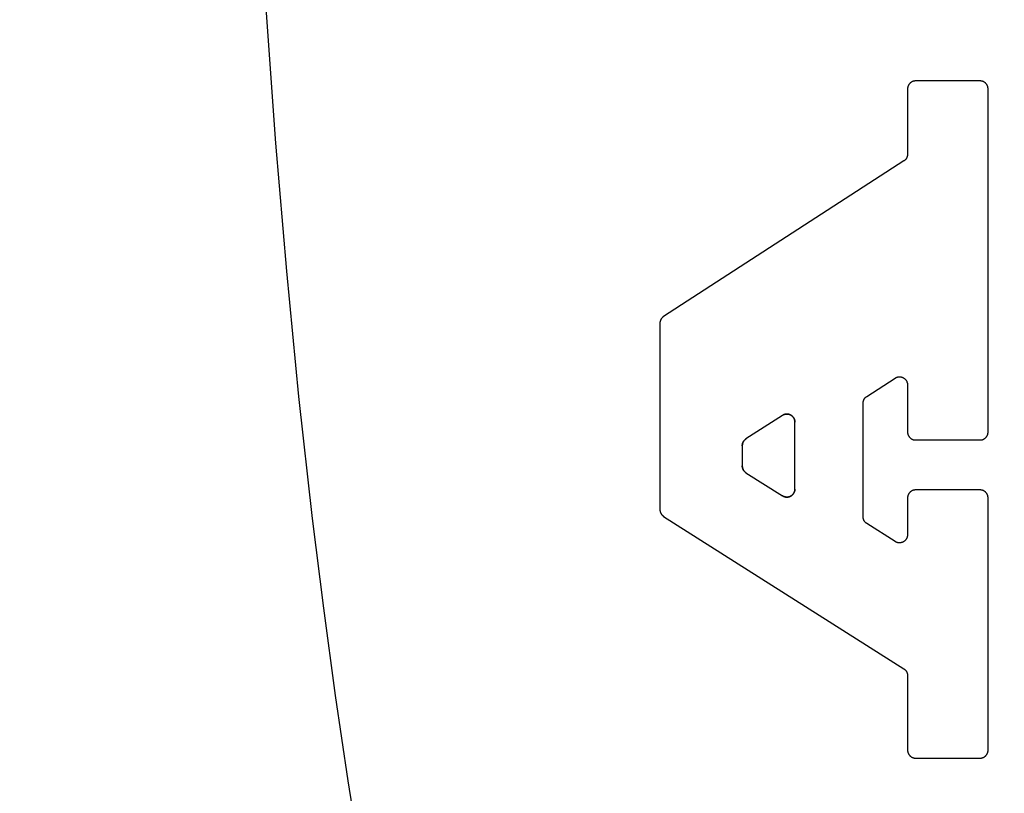
# Model space of a CAD drawing. Units: inches. Extents: x 0.4 to 16.6, y 0.6 to 10.4.
# Drawn here: x 7.7 to 7.9, y 4.8 to 4.9 of the extents above; entities that cross this region are included whole.
import ezdxf

# ---------------------------------------------------------------- set-up
doc = ezdxf.new("R2010")
doc.units = ezdxf.units.IN
doc.header["$LTSCALE"] = 0.935
doc.header["$MEASUREMENT"] = 0
doc.layers.get('0').update_dxf_attribs({"linetype": 'CONTINUOUS'})
doc.layers.add('03___PRT_ALL_CURVES', color=7, linetype='CONTINUOUS')
doc.layers.add('SCHEME_DIMS', color=7, linetype='CONTINUOUS')
doc.dimstyles.new('DIMSTYLE_1', dxfattribs={"dimtxt": 0.1, "dimasz": 0.1875, "dimexe": 0.125, "dimexo": 0.0625, "dimgap": 0.1, "dimtad": 0, "dimtih": 1, "dimtoh": 1, "dimdec": 1, "dimzin": 4, "dimdsep": 46, "dimtxsty": 'STANDARD', "dimblk": '_FILLED', "dimblk1": '_FILLED', "dimblk2": '_FILLED', "dimcen": 0.09, "dimadec": 3, "dimazin": 1, "dimtp": 0.1, "dimtm": 0.1, "dimtfac": 1, "dimtdec": 1, "dimtofl": 0, "dimtmove": 0, "dimatfit": 3, "dimldrblk": '_FILLED', "dimfxl": 1, "dimtolj": 1, "dimtzin": 4, "dimarcsym": 0})

# ---------------------------------------------------------------- blocks, each defined once
blk = doc.blocks.new('_FILLED')
at = {"color": 0, "linetype": 'BYBLOCK'}
blk.add_solid([(0, 0), (-1, 0.16667), (-1, -0.16667)], dxfattribs=at)
blk = doc.blocks.new('*D5')
at = {"layer": 'SCHEME_DIMS', "color": 7, "linetype": 'CONTINUOUS'}
for p, q in [((6.7859, 5.4532), (6.7859, 6.38296)), ((7.56385, 5.81127), (7.56385, 6.38296)), ((6.7859, 6.25796), (6.3859, 6.25796)), ((7.56385, 6.25796), (7.96385, 6.25796)), ((7.56385, 4.82095), (7.56385, 5.3054))]:
    blk.add_line(p, q, dxfattribs=at)
at = {"layer": 'SCHEME_DIMS', "color": 7, "linetype": 'CONTINUOUS', "xscale": 0.1875, "yscale": 0.1875, "zscale": 0.1875}
blk.add_blockref('_FILLED', (6.7859, 6.25796), dxfattribs=at)
at = {"layer": 'SCHEME_DIMS', "color": 7, "linetype": 'CONTINUOUS', "xscale": 0.1875, "yscale": 0.1875, "zscale": 0.1875, "rotation": 180}
blk.add_blockref('_FILLED', (7.56385, 6.25796), dxfattribs=at)
at = {"layer": 'SCHEME_DIMS', "color": 7, "linetype": 'CONTINUOUS', "insert": (7.12487, 6.30796), "char_height": 0.1, "width": 0.5, "attachment_point": 2, "line_spacing_factor": 0.9}
blk.add_mtext('19,8\\P[.78]', dxfattribs=at)
blk = doc.blocks.new('*D7')
at = {"layer": 'SCHEME_DIMS', "color": 7, "linetype": 'CONTINUOUS'}
for p, q in [((7.79033, 5.53245), (9.23708, 5.53245)), ((9.11208, 5.53245), (9.11208, 5.28304)), ((9.11208, 4.58363), (9.11208, 4.83304)), ((7.79033, 4.58363), (9.23708, 4.58363))]:
    blk.add_line(p, q, dxfattribs=at)
at = {"layer": 'SCHEME_DIMS', "color": 7, "linetype": 'CONTINUOUS', "xscale": 0.1875, "yscale": 0.1875, "zscale": 0.1875}
for p, rotation in [((9.11208, 5.53245), 90), ((9.11208, 4.58363), 270)]:
    blk.add_blockref('_FILLED', p, dxfattribs=dict(at, rotation=rotation))
at = {"layer": 'SCHEME_DIMS', "color": 7, "linetype": 'CONTINUOUS', "insert": (9.06208, 5.18304), "char_height": 0.1, "width": 0.5, "attachment_point": 2, "line_spacing_factor": 0.9}
blk.add_mtext('24,1\\P[.95]', dxfattribs=at)

msp = doc.modelspace()

# ---------------------------------------------------------------- linework, layer by layer
at = {"color": 7, "linetype": 'CONTINUOUS'}
for p, q in [((7.87544, 4.92148), (7.86518, 4.92148)), ((7.8639, 4.9202), (7.8639, 4.90983)), ((7.87672, 4.86565), (7.87672, 4.9202)), ((7.86331, 4.90875), (7.82507, 4.88401)), ((7.82449, 4.88293), (7.82449, 4.85331)), ((7.85741, 4.8713), (7.86192, 4.87421)), ((7.8639, 4.87314), (7.8639, 4.86565)), ((7.85683, 4.85215), (7.85683, 4.87022)), ((7.84399, 4.86829), (7.83818, 4.86453)), ((7.84597, 4.85656), (7.84597, 4.86721)), ((7.86518, 4.86437), (7.87544, 4.86437)), ((7.83759, 4.86345), (7.83759, 4.86025)), ((7.83819, 4.85917), (7.844, 4.85548)), ((7.87544, 4.85642), (7.86518, 4.85642)), ((7.8639, 4.85514), (7.8639, 4.84929)), ((7.87672, 4.81505), (7.87672, 4.85514)), ((7.82508, 4.85222), (7.8633, 4.82798)), ((7.86193, 4.84821), (7.85742, 4.85107)), ((7.8639, 4.82689), (7.8639, 4.81505)), ((7.86518, 4.81377), (7.87544, 4.81377))]:
    msp.add_line(p, q, dxfattribs=at)
for points in [[(7.76254, 5.19024), (7.76116, 5.16934), (7.76002, 5.14814), (7.75911, 5.12671), (7.75844, 5.10509), (7.75789, 5.07244), (7.75789, 5.0397), (7.7582, 5.01791), (7.75874, 4.99622), (7.75953, 4.97469), (7.76056, 4.95337), (7.76182, 4.93231), (7.76332, 4.91158), (7.76505, 4.89123), (7.767, 4.87131), (7.76917, 4.85187), (7.77094, 4.83763), (7.77283, 4.82372), (7.77483, 4.81015), (7.77695, 4.79693)], [(7.86518, 4.92148), (7.86514, 4.92148), (7.86509, 4.92148), (7.86505, 4.92148), (7.86501, 4.92147), (7.86497, 4.92146), (7.86493, 4.92146), (7.86489, 4.92145), (7.86485, 4.92144), (7.86481, 4.92143), (7.86477, 4.92141), (7.86473, 4.9214), (7.86469, 4.92138), (7.86465, 4.92137), (7.86461, 4.92135), (7.86457, 4.92133), (7.86454, 4.92131), (7.8645, 4.92129), (7.86447, 4.92127), (7.86443, 4.92124), (7.8644, 4.92122), (7.86436, 4.92119), (7.86433, 4.92116), (7.8643, 4.92113), (7.86427, 4.92111), (7.86424, 4.92108), (7.86421, 4.92104), (7.86419, 4.92101), (7.86416, 4.92098), (7.86414, 4.92095), (7.86411, 4.92091), (7.86409, 4.92088), (7.86407, 4.92084), (7.86405, 4.9208), (7.86403, 4.92077), (7.86401, 4.92073), (7.86399, 4.92069), (7.86398, 4.92065), (7.86396, 4.92061), (7.86395, 4.92057), (7.86394, 4.92053), (7.86393, 4.92049), (7.86392, 4.92045), (7.86391, 4.92041), (7.86391, 4.92037), (7.8639, 4.92032), (7.8639, 4.92028), (7.8639, 4.92024), (7.8639, 4.9202)], [(7.87672, 4.9202), (7.87672, 4.92024), (7.87672, 4.92028), (7.87671, 4.92032), (7.87671, 4.92037), (7.8767, 4.92041), (7.87669, 4.92045), (7.87669, 4.92049), (7.87668, 4.92053), (7.87666, 4.92057), (7.87665, 4.92061), (7.87664, 4.92065), (7.87662, 4.92069), (7.8766, 4.92073), (7.87659, 4.92077), (7.87657, 4.9208), (7.87655, 4.92084), (7.87653, 4.92088), (7.8765, 4.92091), (7.87648, 4.92095), (7.87645, 4.92098), (7.87643, 4.92101), (7.8764, 4.92104), (7.87637, 4.92108), (7.87634, 4.92111), (7.87631, 4.92113), (7.87628, 4.92116), (7.87625, 4.92119), (7.87622, 4.92122), (7.87618, 4.92124), (7.87615, 4.92127), (7.87611, 4.92129), (7.87608, 4.92131), (7.87604, 4.92133), (7.876, 4.92135), (7.87597, 4.92137), (7.87593, 4.92138), (7.87589, 4.9214), (7.87585, 4.92141), (7.87581, 4.92143), (7.87577, 4.92144), (7.87573, 4.92145), (7.87569, 4.92146), (7.87565, 4.92146), (7.8756, 4.92147), (7.87556, 4.92148), (7.87552, 4.92148), (7.87548, 4.92148), (7.87544, 4.92148)], [(7.8639, 4.90983), (7.8639, 4.9098), (7.86389, 4.90976), (7.86389, 4.90973), (7.86389, 4.9097), (7.86388, 4.90967), (7.86388, 4.90963), (7.86387, 4.9096), (7.86387, 4.90957), (7.86386, 4.90954), (7.86385, 4.9095), (7.86385, 4.90947), (7.86384, 4.90944), (7.86383, 4.90941), (7.86381, 4.90938), (7.8638, 4.90935), (7.86379, 4.90932), (7.86378, 4.90929), (7.86376, 4.90926), (7.86375, 4.90923), (7.86373, 4.9092), (7.86372, 4.90917), (7.8637, 4.90915), (7.86368, 4.90912), (7.86366, 4.90909), (7.86364, 4.90906), (7.86362, 4.90904), (7.8636, 4.90901), (7.86358, 4.90899), (7.86356, 4.90896), (7.86354, 4.90894), (7.86351, 4.90892), (7.86349, 4.90889), (7.86347, 4.90887), (7.86344, 4.90885), (7.86342, 4.90883), (7.86339, 4.90881), (7.86336, 4.90879), (7.86334, 4.90877), (7.86331, 4.90875)], [(7.82507, 4.88401), (7.82505, 4.88399), (7.82502, 4.88397), (7.82499, 4.88395), (7.82497, 4.88393), (7.82494, 4.88391), (7.82492, 4.88389), (7.82489, 4.88387), (7.82487, 4.88384), (7.82485, 4.88382), (7.82483, 4.8838), (7.8248, 4.88377), (7.82478, 4.88375), (7.82476, 4.88372), (7.82474, 4.8837), (7.82472, 4.88367), (7.8247, 4.88364), (7.82469, 4.88362), (7.82467, 4.88359), (7.82465, 4.88356), (7.82464, 4.88353), (7.82462, 4.8835), (7.82461, 4.88347), (7.82459, 4.88344), (7.82458, 4.88341), (7.82457, 4.88338), (7.82456, 4.88335), (7.82455, 4.88332), (7.82454, 4.88329), (7.82453, 4.88326), (7.82452, 4.88322), (7.82452, 4.88319), (7.82451, 4.88316), (7.8245, 4.88313), (7.8245, 4.8831), (7.8245, 4.88306), (7.82449, 4.88303), (7.82449, 4.883), (7.82449, 4.88296), (7.82449, 4.88293)], [(7.86192, 4.87421), (7.86196, 4.87424), (7.862, 4.87426), (7.86204, 4.87428), (7.86208, 4.8743), (7.86212, 4.87432), (7.86216, 4.87434), (7.8622, 4.87435), (7.86225, 4.87437), (7.86229, 4.87438), (7.86234, 4.87439), (7.86238, 4.8744), (7.86243, 4.87441), (7.86247, 4.87441), (7.86252, 4.87442), (7.86256, 4.87442), (7.86261, 4.87442), (7.86266, 4.87442), (7.8627, 4.87442), (7.86275, 4.87441), (7.86279, 4.87441), (7.86284, 4.8744), (7.86288, 4.87439), (7.86293, 4.87438), (7.86297, 4.87437), (7.86302, 4.87435), (7.86306, 4.87434), (7.8631, 4.87432), (7.86314, 4.8743), (7.86318, 4.87428), (7.86323, 4.87426), (7.86327, 4.87424), (7.8633, 4.87422), (7.86334, 4.87419), (7.86338, 4.87416), (7.86342, 4.87414), (7.86345, 4.87411), (7.86349, 4.87408), (7.86352, 4.87405), (7.86355, 4.87401), (7.86358, 4.87398), (7.86361, 4.87394), (7.86364, 4.87391), (7.86367, 4.87387), (7.86369, 4.87383), (7.86371, 4.87379), (7.86374, 4.87375), (7.86376, 4.87371), (7.86378, 4.87367), (7.8638, 4.87363), (7.86381, 4.87359), (7.86383, 4.87354), (7.86384, 4.8735), (7.86385, 4.87346), (7.86387, 4.87341), (7.86387, 4.87337), (7.86388, 4.87332), (7.86389, 4.87327), (7.86389, 4.87323), (7.86389, 4.87318), (7.8639, 4.87314)], [(7.85683, 4.87022), (7.85683, 4.87026), (7.85683, 4.87029), (7.85683, 4.87032), (7.85683, 4.87035), (7.85684, 4.87039), (7.85684, 4.87042), (7.85685, 4.87045), (7.85685, 4.87048), (7.85686, 4.87051), (7.85687, 4.87055), (7.85688, 4.87058), (7.85689, 4.87061), (7.8569, 4.87064), (7.85691, 4.87067), (7.85692, 4.8707), (7.85693, 4.87073), (7.85695, 4.87076), (7.85696, 4.87079), (7.85697, 4.87082), (7.85699, 4.87085), (7.85701, 4.87088), (7.85702, 4.87091), (7.85704, 4.87093), (7.85706, 4.87096), (7.85708, 4.87099), (7.8571, 4.87101), (7.85712, 4.87104), (7.85714, 4.87106), (7.85716, 4.87109), (7.85718, 4.87111), (7.85721, 4.87114), (7.85723, 4.87116), (7.85726, 4.87118), (7.85728, 4.8712), (7.85731, 4.87122), (7.85733, 4.87124), (7.85736, 4.87126), (7.85738, 4.87128), (7.85741, 4.8713)], [(7.84399, 4.86829), (7.84403, 4.86832), (7.84407, 4.86834), (7.84411, 4.86836), (7.84415, 4.86838), (7.84419, 4.8684), (7.84424, 4.86841), (7.84428, 4.86843), (7.84432, 4.86844), (7.84437, 4.86846), (7.84441, 4.86847), (7.84446, 4.86848), (7.8445, 4.86848), (7.84455, 4.86849), (7.84459, 4.86849), (7.84464, 4.8685), (7.84469, 4.8685), (7.84473, 4.8685), (7.84478, 4.86849), (7.84482, 4.86849), (7.84487, 4.86848), (7.84491, 4.86848), (7.84496, 4.86847), (7.845, 4.86846), (7.84505, 4.86845), (7.84509, 4.86843), (7.84513, 4.86842), (7.84518, 4.8684), (7.84522, 4.86838), (7.84526, 4.86836), (7.8453, 4.86834), (7.84534, 4.86832), (7.84538, 4.86829), (7.84542, 4.86827), (7.84546, 4.86824), (7.84549, 4.86821), (7.84553, 4.86818), (7.84556, 4.86815), (7.84559, 4.86812), (7.84563, 4.86809), (7.84566, 4.86806), (7.84569, 4.86802), (7.84571, 4.86798), (7.84574, 4.86795), (7.84577, 4.86791), (7.84579, 4.86787), (7.84581, 4.86783), (7.84583, 4.86779), (7.84585, 4.86775), (7.84587, 4.86771), (7.84589, 4.86766), (7.8459, 4.86762), (7.84592, 4.86758), (7.84593, 4.86753), (7.84594, 4.86749), (7.84595, 4.86744), (7.84596, 4.8674), (7.84596, 4.86735), (7.84597, 4.86731), (7.84597, 4.86726), (7.84597, 4.86721)], [(7.8639, 4.86565), (7.8639, 4.86561), (7.8639, 4.86557), (7.8639, 4.86552), (7.86391, 4.86548), (7.86391, 4.86544), (7.86392, 4.8654), (7.86393, 4.86536), (7.86394, 4.86532), (7.86395, 4.86528), (7.86396, 4.86524), (7.86398, 4.8652), (7.86399, 4.86516), (7.86401, 4.86512), (7.86403, 4.86508), (7.86405, 4.86505), (7.86407, 4.86501), (7.86409, 4.86497), (7.86411, 4.86494), (7.86414, 4.8649), (7.86416, 4.86487), (7.86419, 4.86484), (7.86421, 4.8648), (7.86424, 4.86477), (7.86427, 4.86474), (7.8643, 4.86471), (7.86433, 4.86469), (7.86436, 4.86466), (7.8644, 4.86463), (7.86443, 4.86461), (7.86447, 4.86458), (7.8645, 4.86456), (7.86454, 4.86454), (7.86457, 4.86452), (7.86461, 4.8645), (7.86465, 4.86448), (7.86469, 4.86447), (7.86473, 4.86445), (7.86477, 4.86444), (7.86481, 4.86442), (7.86485, 4.86441), (7.86489, 4.8644), (7.86493, 4.86439), (7.86497, 4.86438), (7.86501, 4.86438), (7.86505, 4.86437), (7.86509, 4.86437), (7.86514, 4.86437), (7.86518, 4.86437)], [(7.87544, 4.86437), (7.87548, 4.86437), (7.87552, 4.86437), (7.87556, 4.86437), (7.8756, 4.86438), (7.87565, 4.86438), (7.87569, 4.86439), (7.87573, 4.8644), (7.87577, 4.86441), (7.87581, 4.86442), (7.87585, 4.86444), (7.87589, 4.86445), (7.87593, 4.86447), (7.87597, 4.86448), (7.876, 4.8645), (7.87604, 4.86452), (7.87608, 4.86454), (7.87611, 4.86456), (7.87615, 4.86458), (7.87618, 4.86461), (7.87622, 4.86463), (7.87625, 4.86466), (7.87628, 4.86469), (7.87631, 4.86471), (7.87634, 4.86474), (7.87637, 4.86477), (7.8764, 4.8648), (7.87643, 4.86484), (7.87645, 4.86487), (7.87648, 4.8649), (7.8765, 4.86494), (7.87653, 4.86497), (7.87655, 4.86501), (7.87657, 4.86505), (7.87659, 4.86508), (7.8766, 4.86512), (7.87662, 4.86516), (7.87664, 4.8652), (7.87665, 4.86524), (7.87666, 4.86528), (7.87668, 4.86532), (7.87669, 4.86536), (7.87669, 4.8654), (7.8767, 4.86544), (7.87671, 4.86548), (7.87671, 4.86552), (7.87672, 4.86557), (7.87672, 4.86561), (7.87672, 4.86565)], [(7.83759, 4.86345), (7.8376, 4.86349), (7.8376, 4.86352), (7.8376, 4.86355), (7.8376, 4.86358), (7.83761, 4.86362), (7.83761, 4.86365), (7.83762, 4.86368), (7.83762, 4.86371), (7.83763, 4.86375), (7.83764, 4.86378), (7.83765, 4.86381), (7.83765, 4.86384), (7.83766, 4.86387), (7.83768, 4.8639), (7.83769, 4.86393), (7.8377, 4.86396), (7.83771, 4.86399), (7.83773, 4.86402), (7.83774, 4.86405), (7.83776, 4.86408), (7.83777, 4.86411), (7.83779, 4.86414), (7.83781, 4.86416), (7.83783, 4.86419), (7.83785, 4.86422), (7.83787, 4.86424), (7.83789, 4.86427), (7.83791, 4.86429), (7.83793, 4.86432), (7.83795, 4.86434), (7.83798, 4.86437), (7.838, 4.86439), (7.83802, 4.86441), (7.83805, 4.86443), (7.83807, 4.86445), (7.8381, 4.86447), (7.83813, 4.86449), (7.83815, 4.86451), (7.83818, 4.86453)], [(7.83819, 4.85917), (7.83816, 4.85919), (7.83814, 4.85921), (7.83811, 4.85922), (7.83808, 4.85924), (7.83806, 4.85927), (7.83803, 4.85929), (7.83801, 4.85931), (7.83798, 4.85933), (7.83796, 4.85936), (7.83794, 4.85938), (7.83791, 4.8594), (7.83789, 4.85943), (7.83787, 4.85945), (7.83785, 4.85948), (7.83783, 4.85951), (7.83781, 4.85953), (7.8378, 4.85956), (7.83778, 4.85959), (7.83776, 4.85962), (7.83775, 4.85965), (7.83773, 4.85968), (7.83772, 4.85971), (7.8377, 4.85974), (7.83769, 4.85977), (7.83768, 4.8598), (7.83767, 4.85983), (7.83766, 4.85986), (7.83765, 4.85989), (7.83764, 4.85992), (7.83763, 4.85996), (7.83762, 4.85999), (7.83762, 4.86002), (7.83761, 4.86005), (7.83761, 4.86009), (7.8376, 4.86012), (7.8376, 4.86015), (7.8376, 4.86018), (7.8376, 4.86022), (7.83759, 4.86025)], [(7.84597, 4.85656), (7.84597, 4.85652), (7.84597, 4.85647), (7.84596, 4.85642), (7.84596, 4.85637), (7.84595, 4.85632), (7.84594, 4.85628), (7.84593, 4.85623), (7.84591, 4.85618), (7.8459, 4.85614), (7.84588, 4.85609), (7.84586, 4.85605), (7.84584, 4.85601), (7.84582, 4.85596), (7.8458, 4.85592), (7.84577, 4.85588), (7.84575, 4.85584), (7.84572, 4.8558), (7.84569, 4.85576), (7.84566, 4.85573), (7.84563, 4.85569), (7.84559, 4.85566), (7.84556, 4.85562), (7.84552, 4.85559), (7.84549, 4.85556), (7.84545, 4.85553), (7.84541, 4.8555), (7.84537, 4.85548), (7.84533, 4.85545), (7.84528, 4.85543), (7.84524, 4.85541), (7.8452, 4.85539), (7.84515, 4.85537), (7.84511, 4.85535), (7.84506, 4.85534), (7.84502, 4.85532), (7.84497, 4.85531), (7.84492, 4.8553), (7.84488, 4.85529), (7.84483, 4.85529), (7.84478, 4.85528), (7.84473, 4.85528), (7.84468, 4.85528), (7.84464, 4.85528), (7.84459, 4.85529), (7.84454, 4.85529), (7.84449, 4.8553), (7.84445, 4.85531), (7.8444, 4.85532), (7.84435, 4.85533), (7.84431, 4.85534), (7.84426, 4.85536), (7.84422, 4.85537), (7.84417, 4.85539), (7.84413, 4.85541), (7.84408, 4.85543), (7.84404, 4.85546), (7.844, 4.85548)], [(7.86518, 4.85642), (7.86514, 4.85642), (7.86509, 4.85642), (7.86505, 4.85642), (7.86501, 4.85641), (7.86497, 4.8564), (7.86493, 4.8564), (7.86489, 4.85639), (7.86485, 4.85638), (7.86481, 4.85637), (7.86477, 4.85635), (7.86473, 4.85634), (7.86469, 4.85632), (7.86465, 4.85631), (7.86461, 4.85629), (7.86457, 4.85627), (7.86454, 4.85625), (7.8645, 4.85623), (7.86447, 4.85621), (7.86443, 4.85618), (7.8644, 4.85616), (7.86436, 4.85613), (7.86433, 4.8561), (7.8643, 4.85607), (7.86427, 4.85605), (7.86424, 4.85602), (7.86421, 4.85598), (7.86419, 4.85595), (7.86416, 4.85592), (7.86414, 4.85589), (7.86411, 4.85585), (7.86409, 4.85582), (7.86407, 4.85578), (7.86405, 4.85574), (7.86403, 4.85571), (7.86401, 4.85567), (7.86399, 4.85563), (7.86398, 4.85559), (7.86396, 4.85555), (7.86395, 4.85551), (7.86394, 4.85547), (7.86393, 4.85543), (7.86392, 4.85539), (7.86391, 4.85535), (7.86391, 4.85531), (7.8639, 4.85526), (7.8639, 4.85522), (7.8639, 4.85518), (7.8639, 4.85514)], [(7.87672, 4.85514), (7.87672, 4.85518), (7.87672, 4.85522), (7.87671, 4.85526), (7.87671, 4.85531), (7.8767, 4.85535), (7.87669, 4.85539), (7.87669, 4.85543), (7.87668, 4.85547), (7.87666, 4.85551), (7.87665, 4.85555), (7.87664, 4.85559), (7.87662, 4.85563), (7.8766, 4.85567), (7.87659, 4.85571), (7.87657, 4.85574), (7.87655, 4.85578), (7.87653, 4.85582), (7.8765, 4.85585), (7.87648, 4.85589), (7.87645, 4.85592), (7.87643, 4.85595), (7.8764, 4.85598), (7.87637, 4.85602), (7.87634, 4.85605), (7.87631, 4.85607), (7.87628, 4.8561), (7.87625, 4.85613), (7.87622, 4.85616), (7.87618, 4.85618), (7.87615, 4.85621), (7.87611, 4.85623), (7.87608, 4.85625), (7.87604, 4.85627), (7.876, 4.85629), (7.87597, 4.85631), (7.87593, 4.85632), (7.87589, 4.85634), (7.87585, 4.85635), (7.87581, 4.85637), (7.87577, 4.85638), (7.87573, 4.85639), (7.87569, 4.8564), (7.87565, 4.8564), (7.8756, 4.85641), (7.87556, 4.85642), (7.87552, 4.85642), (7.87548, 4.85642), (7.87544, 4.85642)], [(7.82449, 4.85331), (7.82449, 4.85327), (7.82449, 4.85324), (7.82449, 4.85321), (7.8245, 4.85318), (7.8245, 4.85314), (7.8245, 4.85311), (7.82451, 4.85308), (7.82452, 4.85305), (7.82452, 4.85301), (7.82453, 4.85298), (7.82454, 4.85295), (7.82455, 4.85292), (7.82456, 4.85289), (7.82457, 4.85285), (7.82458, 4.85282), (7.8246, 4.85279), (7.82461, 4.85276), (7.82462, 4.85273), (7.82464, 4.8527), (7.82466, 4.85268), (7.82467, 4.85265), (7.82469, 4.85262), (7.82471, 4.85259), (7.82473, 4.85256), (7.82475, 4.85254), (7.82477, 4.85251), (7.82479, 4.85249), (7.82481, 4.85246), (7.82483, 4.85244), (7.82485, 4.85241), (7.82488, 4.85239), (7.8249, 4.85237), (7.82493, 4.85234), (7.82495, 4.85232), (7.82498, 4.8523), (7.825, 4.85228), (7.82503, 4.85226), (7.82506, 4.85224), (7.82508, 4.85222)], [(7.85742, 4.85107), (7.85739, 4.85109), (7.85737, 4.85111), (7.85734, 4.85112), (7.85731, 4.85114), (7.85729, 4.85117), (7.85726, 4.85119), (7.85724, 4.85121), (7.85721, 4.85123), (7.85719, 4.85126), (7.85717, 4.85128), (7.85715, 4.8513), (7.85712, 4.85133), (7.8571, 4.85135), (7.85708, 4.85138), (7.85706, 4.85141), (7.85705, 4.85143), (7.85703, 4.85146), (7.85701, 4.85149), (7.85699, 4.85152), (7.85698, 4.85155), (7.85696, 4.85158), (7.85695, 4.85161), (7.85693, 4.85164), (7.85692, 4.85167), (7.85691, 4.8517), (7.8569, 4.85173), (7.85689, 4.85176), (7.85688, 4.85179), (7.85687, 4.85182), (7.85686, 4.85186), (7.85685, 4.85189), (7.85685, 4.85192), (7.85684, 4.85195), (7.85684, 4.85199), (7.85683, 4.85202), (7.85683, 4.85205), (7.85683, 4.85208), (7.85683, 4.85212), (7.85683, 4.85215)], [(7.8639, 4.84929), (7.86389, 4.84924), (7.86389, 4.8492), (7.86389, 4.84915), (7.86388, 4.8491), (7.86387, 4.84905), (7.86386, 4.84901), (7.86385, 4.84896), (7.86384, 4.84891), (7.86382, 4.84887), (7.86381, 4.84882), (7.86379, 4.84878), (7.86377, 4.84874), (7.86375, 4.84869), (7.86372, 4.84865), (7.8637, 4.84861), (7.86367, 4.84857), (7.86364, 4.84853), (7.86361, 4.84849), (7.86358, 4.84845), (7.86355, 4.84842), (7.86352, 4.84838), (7.86348, 4.84835), (7.86345, 4.84832), (7.86341, 4.84829), (7.86337, 4.84826), (7.86333, 4.84823), (7.86329, 4.84821), (7.86325, 4.84818), (7.86321, 4.84816), (7.86317, 4.84814), (7.86312, 4.84812), (7.86308, 4.8481), (7.86303, 4.84808), (7.86299, 4.84807), (7.86294, 4.84805), (7.86289, 4.84804), (7.86285, 4.84803), (7.8628, 4.84802), (7.86275, 4.84802), (7.86271, 4.84801), (7.86266, 4.84801), (7.86261, 4.84801), (7.86256, 4.84801), (7.86251, 4.84801), (7.86247, 4.84802), (7.86242, 4.84803), (7.86237, 4.84803), (7.86232, 4.84804), (7.86228, 4.84806), (7.86223, 4.84807), (7.86219, 4.84808), (7.86214, 4.8481), (7.8621, 4.84812), (7.86205, 4.84814), (7.86201, 4.84816), (7.86197, 4.84819), (7.86193, 4.84821)], [(7.8633, 4.82798), (7.86333, 4.82796), (7.86335, 4.82794), (7.86338, 4.82792), (7.86341, 4.8279), (7.86343, 4.82788), (7.86346, 4.82786), (7.86348, 4.82784), (7.86351, 4.82781), (7.86353, 4.82779), (7.86355, 4.82777), (7.86358, 4.82774), (7.8636, 4.82772), (7.86362, 4.82769), (7.86364, 4.82766), (7.86366, 4.82764), (7.86368, 4.82761), (7.86369, 4.82758), (7.86371, 4.82755), (7.86373, 4.82753), (7.86374, 4.8275), (7.86376, 4.82747), (7.86377, 4.82744), (7.86379, 4.82741), (7.8638, 4.82738), (7.86381, 4.82735), (7.86382, 4.82731), (7.86383, 4.82728), (7.86384, 4.82725), (7.86385, 4.82722), (7.86386, 4.82719), (7.86387, 4.82716), (7.86387, 4.82712), (7.86388, 4.82709), (7.86388, 4.82706), (7.86389, 4.82703), (7.86389, 4.82699), (7.86389, 4.82696), (7.8639, 4.82693), (7.8639, 4.82689)], [(7.8639, 4.81505), (7.8639, 4.81501), (7.8639, 4.81496), (7.8639, 4.81492), (7.86391, 4.81488), (7.86391, 4.81484), (7.86392, 4.8148), (7.86393, 4.81476), (7.86394, 4.81472), (7.86395, 4.81468), (7.86396, 4.81464), (7.86398, 4.8146), (7.86399, 4.81456), (7.86401, 4.81452), (7.86403, 4.81448), (7.86405, 4.81444), (7.86407, 4.81441), (7.86409, 4.81437), (7.86411, 4.81434), (7.86414, 4.8143), (7.86416, 4.81427), (7.86419, 4.81423), (7.86421, 4.8142), (7.86424, 4.81417), (7.86427, 4.81414), (7.8643, 4.81411), (7.86433, 4.81408), (7.86436, 4.81406), (7.8644, 4.81403), (7.86443, 4.81401), (7.86447, 4.81398), (7.8645, 4.81396), (7.86454, 4.81394), (7.86457, 4.81392), (7.86461, 4.8139), (7.86465, 4.81388), (7.86469, 4.81386), (7.86473, 4.81385), (7.86477, 4.81383), (7.86481, 4.81382), (7.86485, 4.81381), (7.86489, 4.8138), (7.86493, 4.81379), (7.86497, 4.81378), (7.86501, 4.81378), (7.86505, 4.81377), (7.86509, 4.81377), (7.86514, 4.81377), (7.86518, 4.81377)], [(7.87544, 4.81377), (7.87548, 4.81377), (7.87552, 4.81377), (7.87556, 4.81377), (7.8756, 4.81378), (7.87565, 4.81378), (7.87569, 4.81379), (7.87573, 4.8138), (7.87577, 4.81381), (7.87581, 4.81382), (7.87585, 4.81383), (7.87589, 4.81385), (7.87593, 4.81386), (7.87597, 4.81388), (7.876, 4.8139), (7.87604, 4.81392), (7.87608, 4.81394), (7.87611, 4.81396), (7.87615, 4.81398), (7.87618, 4.81401), (7.87622, 4.81403), (7.87625, 4.81406), (7.87628, 4.81408), (7.87631, 4.81411), (7.87634, 4.81414), (7.87637, 4.81417), (7.8764, 4.8142), (7.87643, 4.81423), (7.87645, 4.81427), (7.87648, 4.8143), (7.8765, 4.81434), (7.87653, 4.81437), (7.87655, 4.81441), (7.87657, 4.81444), (7.87659, 4.81448), (7.8766, 4.81452), (7.87662, 4.81456), (7.87664, 4.8146), (7.87665, 4.81464), (7.87666, 4.81468), (7.87668, 4.81472), (7.87669, 4.81476), (7.87669, 4.8148), (7.8767, 4.81484), (7.87671, 4.81488), (7.87671, 4.81492), (7.87672, 4.81496), (7.87672, 4.81501), (7.87672, 4.81505)]]:
    msp.add_lwpolyline(points, dxfattribs=at)
at = {"layer": '03___PRT_ALL_CURVES', "color": 7, "linetype": 'CONTINUOUS'}
for p, q in [((7.87544, 4.92148), (7.86518, 4.92148)), ((7.8639, 4.9202), (7.8639, 4.90983)), ((7.87672, 4.86565), (7.87672, 4.9202)), ((7.86331, 4.90875), (7.82507, 4.88401)), ((7.82449, 4.88293), (7.82449, 4.85331)), ((7.85741, 4.8713), (7.86192, 4.87421)), ((7.8639, 4.87314), (7.8639, 4.86565)), ((7.85683, 4.85215), (7.85683, 4.87022)), ((7.84399, 4.86829), (7.83818, 4.86453)), ((7.84597, 4.85656), (7.84597, 4.86721)), ((7.86518, 4.86437), (7.87544, 4.86437)), ((7.83759, 4.86345), (7.83759, 4.86025)), ((7.83819, 4.85917), (7.844, 4.85548)), ((7.87544, 4.85642), (7.86518, 4.85642)), ((7.8639, 4.85514), (7.8639, 4.84929)), ((7.87672, 4.81505), (7.87672, 4.85514)), ((7.82508, 4.85222), (7.8633, 4.82798)), ((7.86193, 4.84821), (7.85742, 4.85107)), ((7.8639, 4.82689), (7.8639, 4.81505)), ((7.86518, 4.81377), (7.87544, 4.81377))]:
    msp.add_line(p, q, dxfattribs=at)
for points in [[(7.76254, 5.19024), (7.76116, 5.16934), (7.76002, 5.14814), (7.75911, 5.12671), (7.75844, 5.10509), (7.75789, 5.07244), (7.75789, 5.0397), (7.7582, 5.01791), (7.75874, 4.99622), (7.75953, 4.97469), (7.76056, 4.95337), (7.76182, 4.93231), (7.76332, 4.91158), (7.76505, 4.89123), (7.767, 4.87131), (7.76917, 4.85187), (7.77094, 4.83763), (7.77283, 4.82372), (7.77483, 4.81015), (7.77695, 4.79693)], [(7.86518, 4.92148), (7.86514, 4.92148), (7.86509, 4.92148), (7.86505, 4.92148), (7.86501, 4.92147), (7.86497, 4.92146), (7.86493, 4.92146), (7.86489, 4.92145), (7.86485, 4.92144), (7.86481, 4.92143), (7.86477, 4.92141), (7.86473, 4.9214), (7.86469, 4.92138), (7.86465, 4.92137), (7.86461, 4.92135), (7.86457, 4.92133), (7.86454, 4.92131), (7.8645, 4.92129), (7.86447, 4.92127), (7.86443, 4.92124), (7.8644, 4.92122), (7.86436, 4.92119), (7.86433, 4.92116), (7.8643, 4.92113), (7.86427, 4.92111), (7.86424, 4.92108), (7.86421, 4.92104), (7.86419, 4.92101), (7.86416, 4.92098), (7.86414, 4.92095), (7.86411, 4.92091), (7.86409, 4.92088), (7.86407, 4.92084), (7.86405, 4.9208), (7.86403, 4.92077), (7.86401, 4.92073), (7.86399, 4.92069), (7.86398, 4.92065), (7.86396, 4.92061), (7.86395, 4.92057), (7.86394, 4.92053), (7.86393, 4.92049), (7.86392, 4.92045), (7.86391, 4.92041), (7.86391, 4.92037), (7.8639, 4.92032), (7.8639, 4.92028), (7.8639, 4.92024), (7.8639, 4.9202)], [(7.87672, 4.9202), (7.87672, 4.92024), (7.87672, 4.92028), (7.87671, 4.92032), (7.87671, 4.92037), (7.8767, 4.92041), (7.87669, 4.92045), (7.87669, 4.92049), (7.87668, 4.92053), (7.87666, 4.92057), (7.87665, 4.92061), (7.87664, 4.92065), (7.87662, 4.92069), (7.8766, 4.92073), (7.87659, 4.92077), (7.87657, 4.9208), (7.87655, 4.92084), (7.87653, 4.92088), (7.8765, 4.92091), (7.87648, 4.92095), (7.87645, 4.92098), (7.87643, 4.92101), (7.8764, 4.92104), (7.87637, 4.92108), (7.87634, 4.92111), (7.87631, 4.92113), (7.87628, 4.92116), (7.87625, 4.92119), (7.87622, 4.92122), (7.87618, 4.92124), (7.87615, 4.92127), (7.87611, 4.92129), (7.87608, 4.92131), (7.87604, 4.92133), (7.876, 4.92135), (7.87597, 4.92137), (7.87593, 4.92138), (7.87589, 4.9214), (7.87585, 4.92141), (7.87581, 4.92143), (7.87577, 4.92144), (7.87573, 4.92145), (7.87569, 4.92146), (7.87565, 4.92146), (7.8756, 4.92147), (7.87556, 4.92148), (7.87552, 4.92148), (7.87548, 4.92148), (7.87544, 4.92148)], [(7.8639, 4.90983), (7.8639, 4.9098), (7.86389, 4.90976), (7.86389, 4.90973), (7.86389, 4.9097), (7.86388, 4.90967), (7.86388, 4.90963), (7.86387, 4.9096), (7.86387, 4.90957), (7.86386, 4.90954), (7.86385, 4.9095), (7.86385, 4.90947), (7.86384, 4.90944), (7.86383, 4.90941), (7.86381, 4.90938), (7.8638, 4.90935), (7.86379, 4.90932), (7.86378, 4.90929), (7.86376, 4.90926), (7.86375, 4.90923), (7.86373, 4.9092), (7.86372, 4.90917), (7.8637, 4.90915), (7.86368, 4.90912), (7.86366, 4.90909), (7.86364, 4.90906), (7.86362, 4.90904), (7.8636, 4.90901), (7.86358, 4.90899), (7.86356, 4.90896), (7.86354, 4.90894), (7.86351, 4.90892), (7.86349, 4.90889), (7.86347, 4.90887), (7.86344, 4.90885), (7.86342, 4.90883), (7.86339, 4.90881), (7.86336, 4.90879), (7.86334, 4.90877), (7.86331, 4.90875)], [(7.82507, 4.88401), (7.82505, 4.88399), (7.82502, 4.88397), (7.82499, 4.88395), (7.82497, 4.88393), (7.82494, 4.88391), (7.82492, 4.88389), (7.82489, 4.88387), (7.82487, 4.88384), (7.82485, 4.88382), (7.82483, 4.8838), (7.8248, 4.88377), (7.82478, 4.88375), (7.82476, 4.88372), (7.82474, 4.8837), (7.82472, 4.88367), (7.8247, 4.88364), (7.82469, 4.88362), (7.82467, 4.88359), (7.82465, 4.88356), (7.82464, 4.88353), (7.82462, 4.8835), (7.82461, 4.88347), (7.82459, 4.88344), (7.82458, 4.88341), (7.82457, 4.88338), (7.82456, 4.88335), (7.82455, 4.88332), (7.82454, 4.88329), (7.82453, 4.88326), (7.82452, 4.88322), (7.82452, 4.88319), (7.82451, 4.88316), (7.8245, 4.88313), (7.8245, 4.8831), (7.8245, 4.88306), (7.82449, 4.88303), (7.82449, 4.883), (7.82449, 4.88296), (7.82449, 4.88293)], [(7.86192, 4.87421), (7.86196, 4.87424), (7.862, 4.87426), (7.86204, 4.87428), (7.86208, 4.8743), (7.86212, 4.87432), (7.86216, 4.87434), (7.8622, 4.87435), (7.86225, 4.87437), (7.86229, 4.87438), (7.86234, 4.87439), (7.86238, 4.8744), (7.86243, 4.87441), (7.86247, 4.87441), (7.86252, 4.87442), (7.86256, 4.87442), (7.86261, 4.87442), (7.86266, 4.87442), (7.8627, 4.87442), (7.86275, 4.87441), (7.86279, 4.87441), (7.86284, 4.8744), (7.86288, 4.87439), (7.86293, 4.87438), (7.86297, 4.87437), (7.86302, 4.87435), (7.86306, 4.87434), (7.8631, 4.87432), (7.86314, 4.8743), (7.86318, 4.87428), (7.86323, 4.87426), (7.86327, 4.87424), (7.8633, 4.87422), (7.86334, 4.87419), (7.86338, 4.87416), (7.86342, 4.87414), (7.86345, 4.87411), (7.86349, 4.87408), (7.86352, 4.87405), (7.86355, 4.87401), (7.86358, 4.87398), (7.86361, 4.87394), (7.86364, 4.87391), (7.86367, 4.87387), (7.86369, 4.87383), (7.86371, 4.87379), (7.86374, 4.87375), (7.86376, 4.87371), (7.86378, 4.87367), (7.8638, 4.87363), (7.86381, 4.87359), (7.86383, 4.87354), (7.86384, 4.8735), (7.86385, 4.87346), (7.86387, 4.87341), (7.86387, 4.87337), (7.86388, 4.87332), (7.86389, 4.87327), (7.86389, 4.87323), (7.86389, 4.87318), (7.8639, 4.87314)], [(7.85683, 4.87022), (7.85683, 4.87026), (7.85683, 4.87029), (7.85683, 4.87032), (7.85683, 4.87035), (7.85684, 4.87039), (7.85684, 4.87042), (7.85685, 4.87045), (7.85685, 4.87048), (7.85686, 4.87051), (7.85687, 4.87055), (7.85688, 4.87058), (7.85689, 4.87061), (7.8569, 4.87064), (7.85691, 4.87067), (7.85692, 4.8707), (7.85693, 4.87073), (7.85695, 4.87076), (7.85696, 4.87079), (7.85697, 4.87082), (7.85699, 4.87085), (7.85701, 4.87088), (7.85702, 4.87091), (7.85704, 4.87093), (7.85706, 4.87096), (7.85708, 4.87099), (7.8571, 4.87101), (7.85712, 4.87104), (7.85714, 4.87106), (7.85716, 4.87109), (7.85718, 4.87111), (7.85721, 4.87114), (7.85723, 4.87116), (7.85726, 4.87118), (7.85728, 4.8712), (7.85731, 4.87122), (7.85733, 4.87124), (7.85736, 4.87126), (7.85738, 4.87128), (7.85741, 4.8713)], [(7.84597, 4.86721), (7.84597, 4.86726), (7.84597, 4.86731), (7.84596, 4.86735), (7.84596, 4.8674), (7.84595, 4.86744), (7.84594, 4.86749), (7.84593, 4.86753), (7.84592, 4.86758), (7.8459, 4.86762), (7.84589, 4.86766), (7.84587, 4.86771), (7.84585, 4.86775), (7.84583, 4.86779), (7.84581, 4.86783), (7.84579, 4.86787), (7.84577, 4.86791), (7.84574, 4.86795), (7.84571, 4.86798), (7.84569, 4.86802), (7.84566, 4.86806), (7.84563, 4.86809), (7.84559, 4.86812), (7.84556, 4.86815), (7.84553, 4.86818), (7.84549, 4.86821), (7.84546, 4.86824), (7.84542, 4.86827), (7.84538, 4.86829), (7.84534, 4.86832), (7.8453, 4.86834), (7.84526, 4.86836), (7.84522, 4.86838), (7.84518, 4.8684), (7.84513, 4.86842), (7.84509, 4.86843), (7.84505, 4.86845), (7.845, 4.86846), (7.84496, 4.86847), (7.84491, 4.86848), (7.84487, 4.86848), (7.84482, 4.86849), (7.84478, 4.86849), (7.84473, 4.8685), (7.84469, 4.8685), (7.84464, 4.8685), (7.84459, 4.86849), (7.84455, 4.86849), (7.8445, 4.86848), (7.84446, 4.86848), (7.84441, 4.86847), (7.84437, 4.86846), (7.84432, 4.86844), (7.84428, 4.86843), (7.84424, 4.86841), (7.84419, 4.8684), (7.84415, 4.86838), (7.84411, 4.86836), (7.84407, 4.86834), (7.84403, 4.86832), (7.84399, 4.86829)], [(7.8639, 4.86565), (7.8639, 4.86561), (7.8639, 4.86557), (7.8639, 4.86552), (7.86391, 4.86548), (7.86391, 4.86544), (7.86392, 4.8654), (7.86393, 4.86536), (7.86394, 4.86532), (7.86395, 4.86528), (7.86396, 4.86524), (7.86398, 4.8652), (7.86399, 4.86516), (7.86401, 4.86512), (7.86403, 4.86508), (7.86405, 4.86505), (7.86407, 4.86501), (7.86409, 4.86497), (7.86411, 4.86494), (7.86414, 4.8649), (7.86416, 4.86487), (7.86419, 4.86484), (7.86421, 4.8648), (7.86424, 4.86477), (7.86427, 4.86474), (7.8643, 4.86471), (7.86433, 4.86469), (7.86436, 4.86466), (7.8644, 4.86463), (7.86443, 4.86461), (7.86447, 4.86458), (7.8645, 4.86456), (7.86454, 4.86454), (7.86457, 4.86452), (7.86461, 4.8645), (7.86465, 4.86448), (7.86469, 4.86447), (7.86473, 4.86445), (7.86477, 4.86444), (7.86481, 4.86442), (7.86485, 4.86441), (7.86489, 4.8644), (7.86493, 4.86439), (7.86497, 4.86438), (7.86501, 4.86438), (7.86505, 4.86437), (7.86509, 4.86437), (7.86514, 4.86437), (7.86518, 4.86437)], [(7.87544, 4.86437), (7.87548, 4.86437), (7.87552, 4.86437), (7.87556, 4.86437), (7.8756, 4.86438), (7.87565, 4.86438), (7.87569, 4.86439), (7.87573, 4.8644), (7.87577, 4.86441), (7.87581, 4.86442), (7.87585, 4.86444), (7.87589, 4.86445), (7.87593, 4.86447), (7.87597, 4.86448), (7.876, 4.8645), (7.87604, 4.86452), (7.87608, 4.86454), (7.87611, 4.86456), (7.87615, 4.86458), (7.87618, 4.86461), (7.87622, 4.86463), (7.87625, 4.86466), (7.87628, 4.86469), (7.87631, 4.86471), (7.87634, 4.86474), (7.87637, 4.86477), (7.8764, 4.8648), (7.87643, 4.86484), (7.87645, 4.86487), (7.87648, 4.8649), (7.8765, 4.86494), (7.87653, 4.86497), (7.87655, 4.86501), (7.87657, 4.86505), (7.87659, 4.86508), (7.8766, 4.86512), (7.87662, 4.86516), (7.87664, 4.8652), (7.87665, 4.86524), (7.87666, 4.86528), (7.87668, 4.86532), (7.87669, 4.86536), (7.87669, 4.8654), (7.8767, 4.86544), (7.87671, 4.86548), (7.87671, 4.86552), (7.87672, 4.86557), (7.87672, 4.86561), (7.87672, 4.86565)], [(7.83818, 4.86453), (7.83815, 4.86451), (7.83813, 4.86449), (7.8381, 4.86447), (7.83807, 4.86445), (7.83805, 4.86443), (7.83802, 4.86441), (7.838, 4.86439), (7.83798, 4.86437), (7.83795, 4.86434), (7.83793, 4.86432), (7.83791, 4.86429), (7.83789, 4.86427), (7.83787, 4.86424), (7.83785, 4.86422), (7.83783, 4.86419), (7.83781, 4.86416), (7.83779, 4.86414), (7.83777, 4.86411), (7.83776, 4.86408), (7.83774, 4.86405), (7.83773, 4.86402), (7.83771, 4.86399), (7.8377, 4.86396), (7.83769, 4.86393), (7.83768, 4.8639), (7.83766, 4.86387), (7.83765, 4.86384), (7.83765, 4.86381), (7.83764, 4.86378), (7.83763, 4.86375), (7.83762, 4.86371), (7.83762, 4.86368), (7.83761, 4.86365), (7.83761, 4.86362), (7.8376, 4.86358), (7.8376, 4.86355), (7.8376, 4.86352), (7.8376, 4.86349), (7.83759, 4.86345)], [(7.83759, 4.86025), (7.8376, 4.86022), (7.8376, 4.86018), (7.8376, 4.86015), (7.8376, 4.86012), (7.83761, 4.86009), (7.83761, 4.86005), (7.83762, 4.86002), (7.83762, 4.85999), (7.83763, 4.85996), (7.83764, 4.85992), (7.83765, 4.85989), (7.83766, 4.85986), (7.83767, 4.85983), (7.83768, 4.8598), (7.83769, 4.85977), (7.8377, 4.85974), (7.83772, 4.85971), (7.83773, 4.85968), (7.83775, 4.85965), (7.83776, 4.85962), (7.83778, 4.85959), (7.8378, 4.85956), (7.83781, 4.85953), (7.83783, 4.85951), (7.83785, 4.85948), (7.83787, 4.85945), (7.83789, 4.85943), (7.83791, 4.8594), (7.83794, 4.85938), (7.83796, 4.85936), (7.83798, 4.85933), (7.83801, 4.85931), (7.83803, 4.85929), (7.83806, 4.85927), (7.83808, 4.85924), (7.83811, 4.85922), (7.83814, 4.85921), (7.83816, 4.85919), (7.83819, 4.85917)], [(7.844, 4.85548), (7.84404, 4.85546), (7.84408, 4.85543), (7.84413, 4.85541), (7.84417, 4.85539), (7.84422, 4.85537), (7.84426, 4.85536), (7.84431, 4.85534), (7.84435, 4.85533), (7.8444, 4.85532), (7.84445, 4.85531), (7.84449, 4.8553), (7.84454, 4.85529), (7.84459, 4.85529), (7.84464, 4.85528), (7.84468, 4.85528), (7.84473, 4.85528), (7.84478, 4.85528), (7.84483, 4.85529), (7.84488, 4.85529), (7.84492, 4.8553), (7.84497, 4.85531), (7.84502, 4.85532), (7.84506, 4.85534), (7.84511, 4.85535), (7.84515, 4.85537), (7.8452, 4.85539), (7.84524, 4.85541), (7.84528, 4.85543), (7.84533, 4.85545), (7.84537, 4.85548), (7.84541, 4.8555), (7.84545, 4.85553), (7.84549, 4.85556), (7.84552, 4.85559), (7.84556, 4.85562), (7.84559, 4.85566), (7.84563, 4.85569), (7.84566, 4.85573), (7.84569, 4.85576), (7.84572, 4.8558), (7.84575, 4.85584), (7.84577, 4.85588), (7.8458, 4.85592), (7.84582, 4.85596), (7.84584, 4.85601), (7.84586, 4.85605), (7.84588, 4.85609), (7.8459, 4.85614), (7.84591, 4.85618), (7.84593, 4.85623), (7.84594, 4.85628), (7.84595, 4.85632), (7.84596, 4.85637), (7.84596, 4.85642), (7.84597, 4.85647), (7.84597, 4.85652), (7.84597, 4.85656)], [(7.86518, 4.85642), (7.86514, 4.85642), (7.86509, 4.85642), (7.86505, 4.85642), (7.86501, 4.85641), (7.86497, 4.8564), (7.86493, 4.8564), (7.86489, 4.85639), (7.86485, 4.85638), (7.86481, 4.85637), (7.86477, 4.85635), (7.86473, 4.85634), (7.86469, 4.85632), (7.86465, 4.85631), (7.86461, 4.85629), (7.86457, 4.85627), (7.86454, 4.85625), (7.8645, 4.85623), (7.86447, 4.85621), (7.86443, 4.85618), (7.8644, 4.85616), (7.86436, 4.85613), (7.86433, 4.8561), (7.8643, 4.85607), (7.86427, 4.85605), (7.86424, 4.85602), (7.86421, 4.85598), (7.86419, 4.85595), (7.86416, 4.85592), (7.86414, 4.85589), (7.86411, 4.85585), (7.86409, 4.85582), (7.86407, 4.85578), (7.86405, 4.85574), (7.86403, 4.85571), (7.86401, 4.85567), (7.86399, 4.85563), (7.86398, 4.85559), (7.86396, 4.85555), (7.86395, 4.85551), (7.86394, 4.85547), (7.86393, 4.85543), (7.86392, 4.85539), (7.86391, 4.85535), (7.86391, 4.85531), (7.8639, 4.85526), (7.8639, 4.85522), (7.8639, 4.85518), (7.8639, 4.85514)], [(7.87672, 4.85514), (7.87672, 4.85518), (7.87672, 4.85522), (7.87671, 4.85526), (7.87671, 4.85531), (7.8767, 4.85535), (7.87669, 4.85539), (7.87669, 4.85543), (7.87668, 4.85547), (7.87666, 4.85551), (7.87665, 4.85555), (7.87664, 4.85559), (7.87662, 4.85563), (7.8766, 4.85567), (7.87659, 4.85571), (7.87657, 4.85574), (7.87655, 4.85578), (7.87653, 4.85582), (7.8765, 4.85585), (7.87648, 4.85589), (7.87645, 4.85592), (7.87643, 4.85595), (7.8764, 4.85598), (7.87637, 4.85602), (7.87634, 4.85605), (7.87631, 4.85607), (7.87628, 4.8561), (7.87625, 4.85613), (7.87622, 4.85616), (7.87618, 4.85618), (7.87615, 4.85621), (7.87611, 4.85623), (7.87608, 4.85625), (7.87604, 4.85627), (7.876, 4.85629), (7.87597, 4.85631), (7.87593, 4.85632), (7.87589, 4.85634), (7.87585, 4.85635), (7.87581, 4.85637), (7.87577, 4.85638), (7.87573, 4.85639), (7.87569, 4.8564), (7.87565, 4.8564), (7.8756, 4.85641), (7.87556, 4.85642), (7.87552, 4.85642), (7.87548, 4.85642), (7.87544, 4.85642)], [(7.82449, 4.85331), (7.82449, 4.85327), (7.82449, 4.85324), (7.82449, 4.85321), (7.8245, 4.85318), (7.8245, 4.85314), (7.8245, 4.85311), (7.82451, 4.85308), (7.82452, 4.85305), (7.82452, 4.85301), (7.82453, 4.85298), (7.82454, 4.85295), (7.82455, 4.85292), (7.82456, 4.85289), (7.82457, 4.85285), (7.82458, 4.85282), (7.8246, 4.85279), (7.82461, 4.85276), (7.82462, 4.85273), (7.82464, 4.8527), (7.82466, 4.85268), (7.82467, 4.85265), (7.82469, 4.85262), (7.82471, 4.85259), (7.82473, 4.85256), (7.82475, 4.85254), (7.82477, 4.85251), (7.82479, 4.85249), (7.82481, 4.85246), (7.82483, 4.85244), (7.82485, 4.85241), (7.82488, 4.85239), (7.8249, 4.85237), (7.82493, 4.85234), (7.82495, 4.85232), (7.82498, 4.8523), (7.825, 4.85228), (7.82503, 4.85226), (7.82506, 4.85224), (7.82508, 4.85222)], [(7.85742, 4.85107), (7.85739, 4.85109), (7.85737, 4.85111), (7.85734, 4.85112), (7.85731, 4.85114), (7.85729, 4.85117), (7.85726, 4.85119), (7.85724, 4.85121), (7.85721, 4.85123), (7.85719, 4.85126), (7.85717, 4.85128), (7.85715, 4.8513), (7.85712, 4.85133), (7.8571, 4.85135), (7.85708, 4.85138), (7.85706, 4.85141), (7.85705, 4.85143), (7.85703, 4.85146), (7.85701, 4.85149), (7.85699, 4.85152), (7.85698, 4.85155), (7.85696, 4.85158), (7.85695, 4.85161), (7.85693, 4.85164), (7.85692, 4.85167), (7.85691, 4.8517), (7.8569, 4.85173), (7.85689, 4.85176), (7.85688, 4.85179), (7.85687, 4.85182), (7.85686, 4.85186), (7.85685, 4.85189), (7.85685, 4.85192), (7.85684, 4.85195), (7.85684, 4.85199), (7.85683, 4.85202), (7.85683, 4.85205), (7.85683, 4.85208), (7.85683, 4.85212), (7.85683, 4.85215)], [(7.8639, 4.84929), (7.86389, 4.84924), (7.86389, 4.8492), (7.86389, 4.84915), (7.86388, 4.8491), (7.86387, 4.84905), (7.86386, 4.84901), (7.86385, 4.84896), (7.86384, 4.84891), (7.86382, 4.84887), (7.86381, 4.84882), (7.86379, 4.84878), (7.86377, 4.84874), (7.86375, 4.84869), (7.86372, 4.84865), (7.8637, 4.84861), (7.86367, 4.84857), (7.86364, 4.84853), (7.86361, 4.84849), (7.86358, 4.84845), (7.86355, 4.84842), (7.86352, 4.84838), (7.86348, 4.84835), (7.86345, 4.84832), (7.86341, 4.84829), (7.86337, 4.84826), (7.86333, 4.84823), (7.86329, 4.84821), (7.86325, 4.84818), (7.86321, 4.84816), (7.86317, 4.84814), (7.86312, 4.84812), (7.86308, 4.8481), (7.86303, 4.84808), (7.86299, 4.84807), (7.86294, 4.84805), (7.86289, 4.84804), (7.86285, 4.84803), (7.8628, 4.84802), (7.86275, 4.84802), (7.86271, 4.84801), (7.86266, 4.84801), (7.86261, 4.84801), (7.86256, 4.84801), (7.86251, 4.84801), (7.86247, 4.84802), (7.86242, 4.84803), (7.86237, 4.84803), (7.86232, 4.84804), (7.86228, 4.84806), (7.86223, 4.84807), (7.86219, 4.84808), (7.86214, 4.8481), (7.8621, 4.84812), (7.86205, 4.84814), (7.86201, 4.84816), (7.86197, 4.84819), (7.86193, 4.84821)], [(7.8633, 4.82798), (7.86333, 4.82796), (7.86335, 4.82794), (7.86338, 4.82792), (7.86341, 4.8279), (7.86343, 4.82788), (7.86346, 4.82786), (7.86348, 4.82784), (7.86351, 4.82781), (7.86353, 4.82779), (7.86355, 4.82777), (7.86358, 4.82774), (7.8636, 4.82772), (7.86362, 4.82769), (7.86364, 4.82766), (7.86366, 4.82764), (7.86368, 4.82761), (7.86369, 4.82758), (7.86371, 4.82755), (7.86373, 4.82753), (7.86374, 4.8275), (7.86376, 4.82747), (7.86377, 4.82744), (7.86379, 4.82741), (7.8638, 4.82738), (7.86381, 4.82735), (7.86382, 4.82731), (7.86383, 4.82728), (7.86384, 4.82725), (7.86385, 4.82722), (7.86386, 4.82719), (7.86387, 4.82716), (7.86387, 4.82712), (7.86388, 4.82709), (7.86388, 4.82706), (7.86389, 4.82703), (7.86389, 4.82699), (7.86389, 4.82696), (7.8639, 4.82693), (7.8639, 4.82689)], [(7.8639, 4.81505), (7.8639, 4.81501), (7.8639, 4.81496), (7.8639, 4.81492), (7.86391, 4.81488), (7.86391, 4.81484), (7.86392, 4.8148), (7.86393, 4.81476), (7.86394, 4.81472), (7.86395, 4.81468), (7.86396, 4.81464), (7.86398, 4.8146), (7.86399, 4.81456), (7.86401, 4.81452), (7.86403, 4.81448), (7.86405, 4.81444), (7.86407, 4.81441), (7.86409, 4.81437), (7.86411, 4.81434), (7.86414, 4.8143), (7.86416, 4.81427), (7.86419, 4.81423), (7.86421, 4.8142), (7.86424, 4.81417), (7.86427, 4.81414), (7.8643, 4.81411), (7.86433, 4.81408), (7.86436, 4.81406), (7.8644, 4.81403), (7.86443, 4.81401), (7.86447, 4.81398), (7.8645, 4.81396), (7.86454, 4.81394), (7.86457, 4.81392), (7.86461, 4.8139), (7.86465, 4.81388), (7.86469, 4.81386), (7.86473, 4.81385), (7.86477, 4.81383), (7.86481, 4.81382), (7.86485, 4.81381), (7.86489, 4.8138), (7.86493, 4.81379), (7.86497, 4.81378), (7.86501, 4.81378), (7.86505, 4.81377), (7.86509, 4.81377), (7.86514, 4.81377), (7.86518, 4.81377)], [(7.87544, 4.81377), (7.87548, 4.81377), (7.87552, 4.81377), (7.87556, 4.81377), (7.8756, 4.81378), (7.87565, 4.81378), (7.87569, 4.81379), (7.87573, 4.8138), (7.87577, 4.81381), (7.87581, 4.81382), (7.87585, 4.81383), (7.87589, 4.81385), (7.87593, 4.81386), (7.87597, 4.81388), (7.876, 4.8139), (7.87604, 4.81392), (7.87608, 4.81394), (7.87611, 4.81396), (7.87615, 4.81398), (7.87618, 4.81401), (7.87622, 4.81403), (7.87625, 4.81406), (7.87628, 4.81408), (7.87631, 4.81411), (7.87634, 4.81414), (7.87637, 4.81417), (7.8764, 4.8142), (7.87643, 4.81423), (7.87645, 4.81427), (7.87648, 4.8143), (7.8765, 4.81434), (7.87653, 4.81437), (7.87655, 4.81441), (7.87657, 4.81444), (7.87659, 4.81448), (7.8766, 4.81452), (7.87662, 4.81456), (7.87664, 4.8146), (7.87665, 4.81464), (7.87666, 4.81468), (7.87668, 4.81472), (7.87669, 4.81476), (7.87669, 4.8148), (7.8767, 4.81484), (7.87671, 4.81488), (7.87671, 4.81492), (7.87672, 4.81496), (7.87672, 4.81501), (7.87672, 4.81505)]]:
    msp.add_lwpolyline(points, dxfattribs=at)

# ---------------------------------------------------------------- dimensions: what is measured, and where the dimension line sits
at = {"layer": 'SCHEME_DIMS', "color": 7, "linetype": 'CONTINUOUS'}
dim = msp.add_linear_dim(base=(7.56385, 6.25796), p1=(6.7859, 5.3907), p2=(7.56385, 4.75845), text='<>\\P[]', dimstyle='DIMSTYLE_1', dxfattribs=at)
dim.commit()
dim.dimension.update_dxf_attribs({"geometry": '*D5', "text_midpoint": (7.17487, 6.18296), "dimtype": 160})
dim = msp.add_linear_dim(base=(9.11208, 4.58363), p1=(7.72783, 5.53245), p2=(7.72783, 4.58363), angle=270, text='<>\\P[]', dimstyle='DIMSTYLE_1', dxfattribs=at)
dim.commit()
dim.dimension.update_dxf_attribs({"geometry": '*D7', "text_midpoint": (9.11208, 5.05804), "dimtype": 160})

doc.saveas('drawing.dxf')
